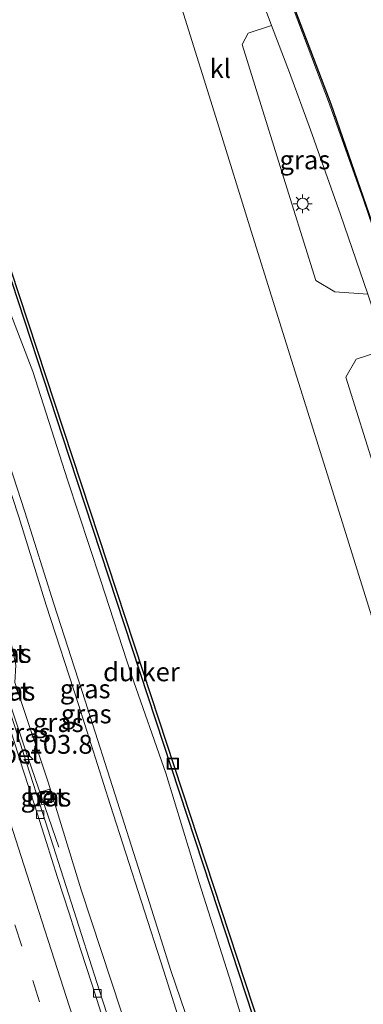
# Model space of a CAD drawing. Units: metres. Extents: x 160800 to 170001, y 393749 to 400000.
# Drawn here: x 161386 to 161432, y 395768 to 395899 of the extents above; entities that cross this region are included whole.
import ezdxf
from ezdxf.enums import TextEntityAlignment as Align

# ---------------------------------------------------------------- set-up
doc = ezdxf.new("R2010")
doc.units = ezdxf.units.M
doc.linetypes.add('VW-3-9_STREEP', pattern=[12, 3, -9])
doc.layers.get('0').update_dxf_attribs({"lineweight": 25})
for name, color, linetype, lineweight in [('B-ME-AM-KILOMETR-S-B1', 7, 'Continuous', 18), ('B-ME-BV-GELEIDECONSTRUCTIE-GELEIDERAIL-L-B1', 213, 'BV-GELEIDERAIL', 18), ('B-ME-GW-KRUINLIJN-L-B1', 93, 'Continuous', 18), ('B-ME-GW-TEENLIJN-L-B1', 93, 'Continuous', 18), ('B-ME-IE-GRASLAND-GV-B6', 93, 'Continuous', 18), ('B-ME-IE-INRICHTINGSELEMENT-S-B1', 253, 'Continuous', 18), ('B-ME-IE-MEUBILAIR_WEGMEUBILAIR-LICHTMAST-S-B1', 8, 'Continuous', 18), ('B-ME-KG-KADASTRAAL-OPNAMEDTMGRENS-L-B1', 10, 'Continuous', 25), ('B-ME-KW-DUIKER-GV-B6', 10, 'Continuous', 25), ('B-ME-VH-VERH_SOORT-BETON-OVERIG-GV-B6', 8, 'IE-TERREINAFSCHEIDING-NATUURLIJK-HOUTWAL', 18), ('B-ME-VH-VERH_SOORT-BITUMEN-GV-B6', 8, 'IE-TERREINAFSCHEIDING-NATUURLIJK-HOUTWAL', 18), ('B-ME-VH-VERH_SOORT-KLINKERS-GV-B6', 8, 'IE-TERREINAFSCHEIDING-NATUURLIJK-HOUTWAL', 18), ('B-ME-VH-VERH_SOORT-TEGELS-GV-B6', 8, 'Continuous', 18), ('B-ME-VV-KOLK-S-B1', 8, 'Continuous', 18), ('B-ME-VW-MARKERING-39STREEP-015-L-B1', 255, 'VW-3-9_STREEP', 18), ('B-ME-VW-MARKERING-STREEP-015-L-B1', 7, 'Continuous', 18)]:
    doc.layers.add(name, color=color, linetype=linetype, lineweight=lineweight)
doc.styles.add('NLCS-ISO', font='NLCS-ISO.TTF')
doc.linetypes.add('BV-GELEIDERAIL', pattern='A,10,-3,[108,NLCS.SHX,S=1,R=0,X=0,Y=0],-3', length=16)
doc.linetypes.add('IE-TERREINAFSCHEIDING-NATUURLIJK-HOUTWAL', pattern='A,7,-1.5,[67,NLCS.SHX,S=0.75,R=45,X=0,Y=0],-1.5,7,-1.5,[70,NLCS.SHX,S=0.75,R=0,X=0,Y=0],-1.5', length=20)

# ---------------------------------------------------------------- blocks, each defined once
blk = doc.blocks.new('put')
for p, q in [((0.75, 0.75), (-0.75, 0.75)), ((-0.75, 0.75), (-0.75, -0.75)), ((0.75, -0.75), (0.75, 0.75)), ((-0.75, -0.75), (0.75, -0.75))]:
    blk.add_line(p, q)
blk.add_lwpolyline([(-0.625, 0.625), (0.625, 0.625), (0.625, -0.625), (-0.625, -0.625)], close=True)
blk = doc.blocks.new('hecto')
for p, q in [((0, 0.625), (-0.625, 0)), ((0, -0.625), (0, 0.625)), ((-0.625, 0), (0.625, 0)), ((0.625, 0), (0, -0.625))]:
    blk.add_line(p, q)
blk = doc.blocks.new('kolk')
blk.add_lwpolyline([(-0.5, -0.5), (0.5, -0.5), (0.5, 0.5), (-0.5, 0.5)], close=True)
blk = doc.blocks.new('lantaarnpaal')
for p, q in [((-0.75, 0), (-1.25, 0)), ((-0.88, 0.88), (-0.53, 0.53)), ((0, 0.75), (0, 1.25)), ((0.53, 0.53), (0.88, 0.88)), ((0.75, 0), (1.25, 0)), ((-0.53, -0.53), (-0.88, -0.88)), ((0, -0.75), (0, -1.25)), ((0.53, -0.53), (0.88, -0.88))]:
    blk.add_line(p, q)
blk.add_circle((0, 0), 0.75)

msp = doc.modelspace()

# ---------------------------------------------------------------- linework, layer by layer
at = {"layer": 'B-ME-BV-GELEIDECONSTRUCTIE-GELEIDERAIL-L-B1'}
msp.add_polyline3d([(161391.567, 395788.463, 12.763), (161387.498, 395800.291, 13.115), (161384.953, 395807.878, 13.242)], dxfattribs=at)
at = {"layer": 'B-ME-GW-KRUINLIJN-L-B1'}
for points in [[(161412.9591, 395752.1202, 16.8362), (161409.711, 395762.678, 16.763), (161406.48, 395772.027, 16.706), (161403.395, 395781.861, 16.608), (161399.397, 395794.412, 16.447), (161395.071, 395807.916, 16.315), (161390.887, 395820.821, 16.116), (161387.033, 395833.052, 15.984), (161382.909, 395845.666, 15.82), (161380.065, 395854.949, 15.669), (161378.374, 395860.498, 14.152)], [(161377.4847, 395860.2048, 14.1493), (161379.26, 395854.45, 15.7), (161381.907, 395845.519, 15.853), (161386.219, 395832.408, 16.064), (161389.863, 395820.64, 16.159), (161394.209, 395807.413, 16.375), (161398.414, 395794.121, 16.509), (161402.6, 395781.188, 16.636), (161405.58, 395771.942, 16.738), (161408.733, 395761.939, 16.778), (161412.0023, 395751.8386, 16.893)]]:
    msp.add_polyline3d(points, dxfattribs=at)
at = {"layer": 'B-ME-GW-TEENLIJN-L-B1'}
for points in [[(161370.5795, 395859.1318, 12.9468), (161370.798, 395862.196, 12.899), (161371.599, 395864.223, 12.852), (161373.822, 395866.123, 12.815), (161376.611, 395866.882, 12.759), (161379.357, 395866.584, 12.634), (161381.755, 395865.338, 12.499), (161383.775, 395863.521, 12.518), (161384.745, 395860.501, 12.655), (161388.089, 395851.742, 12.745), (161392.742, 395837.308, 12.803), (161397.132, 395824.014, 12.832), (161401.233, 395811.327, 12.869), (161405.847, 395798.288, 12.76), (161410.253, 395783.751, 12.866), (161414.553, 395770.348, 12.866), (161418.597, 395756.825, 12.848), (161419.5823, 395754.0698, 12.8233)], [(161370.991, 395858.033, 12.003), (161377.041, 395837.242, 12.216), (161382.536, 395820.383, 12.486), (161383.664, 395817.337, 12.482), (161385.158, 395815.814, 12.569), (161385.852, 395812.647, 12.604), (161385.703, 395810.37, 12.573), (161390.166, 395797.089, 12.707), (161394.556, 395782.774, 12.911), (161401.229, 395762.6, 13.079), (161405.175, 395749.829, 13.041)]]:
    msp.add_polyline3d(points, dxfattribs=at)
at = {"layer": 'B-ME-IE-GRASLAND-GV-B6'}
for points in [[(161465.881, 395767.701, 12.942), (161460.6, 395783.921, 12.93), (161458.409, 395790.782, 12.902), (161456.166, 395798.579, 12.868), (161452.25, 395811.736, 12.805), (161449.611, 395820.647, 12.799), (161446.125, 395832.008, 12.79), (161443.972, 395838.905, 12.778), (161439.93, 395851.588, 12.743), (161437.054, 395860.293, 12.721), (161432.152, 395874.575, 12.74), (161427.647, 395887.314, 12.719), (161421.689, 395903.068, 12.748), (161409.559, 395934.79, 12.901), (161402.892, 395951.874, 13.023), (161395.992, 395969.842, 13.242), (161389.574, 395986.438, 13.448), (161382.384, 396005.029, 13.584), (161375.953, 396021.644, 13.729), (161376.084, 396021.676, 13.778), (161373.855, 396027.339, 13.852)], [(161375.741, 396027.846, 13.841), (161376.23, 396021.71, 13.778), (161382.524, 396005.083, 13.584), (161389.714, 395986.492, 13.448), (161396.132, 395969.896, 13.242), (161403.032, 395951.928, 13.023), (161421.829, 395903.121, 12.748), (161427.788, 395887.366, 12.719), (161437.196, 395860.341, 12.721), (161444.115, 395838.95, 12.778), (161449.755, 395820.691, 12.799), (161456.31, 395798.622, 12.868), (161460.743, 395783.966, 12.93), (161466.026, 395767.743, 12.942), (161465.881, 395767.701, 12.942)], [(161419.5823, 395754.0698, 12.8233), (161418.597, 395756.825, 12.848), (161414.553, 395770.348, 12.866), (161410.253, 395783.751, 12.866), (161405.847, 395798.288, 12.76), (161401.233, 395811.327, 12.869), (161397.132, 395824.014, 12.832), (161392.742, 395837.308, 12.803), (161388.089, 395851.742, 12.745), (161384.745, 395860.501, 12.655), (161383.775, 395863.521, 12.518), (161381.755, 395865.338, 12.499), (161379.357, 395866.584, 12.634), (161376.611, 395866.882, 12.759), (161373.822, 395866.123, 12.815), (161371.599, 395864.223, 12.852), (161370.798, 395862.196, 12.899), (161370.5795, 395859.1318, 12.9468), (161369.378, 395858.754, 13.111), (161360.355, 395886.855, 13.025), (161349.564, 395920.73, 13.123)], [(161408.177, 395899.344, 12.727), (161412.472, 395885.6, 12.731), (161417.438, 395869.714, 12.753), (161422.578, 395853.268, 12.769), (161427.572, 395837.269, 12.807), (161432.837, 395820.49, 12.849), (161437.786, 395804.592, 12.882), (161442.417, 395789.765, 12.938), (161446.594, 395776.39, 12.987), (161450.693, 395763.229, 12.994), (161419.5823, 395754.0698, 12.8233)], [(161429.078, 395872.611, 12.752), (161432.723, 395862.009, 12.797), (161428.326, 395862.319, 12.848), (161425.819, 395863.859, 12.877), (161421.077, 395879.013, 12.87), (161415.986, 395895.24, 12.867), (161416.796, 395896.743, 12.837), (161419.925, 395897.784, 12.747), (161422.321, 395891.526, 12.747), (161425.108, 395883.915, 12.76), (161429.078, 395872.611, 12.752)], [(161412.0023, 395751.8386, 16.893), (161408.733, 395761.939, 16.778), (161405.58, 395771.942, 16.738), (161402.6, 395781.188, 16.636), (161398.414, 395794.121, 16.509), (161394.209, 395807.413, 16.375), (161389.863, 395820.64, 16.159), (161386.219, 395832.408, 16.064), (161381.907, 395845.519, 15.853), (161379.26, 395854.45, 15.7), (161377.4847, 395860.2048, 14.1493), (161378.374, 395860.498, 14.152), (161380.065, 395854.949, 15.669), (161382.909, 395845.666, 15.82), (161387.033, 395833.052, 15.984), (161390.887, 395820.821, 16.116), (161395.071, 395807.916, 16.315), (161399.397, 395794.412, 16.447), (161403.395, 395781.861, 16.608), (161406.48, 395772.027, 16.706), (161409.711, 395762.678, 16.763), (161412.9591, 395752.1202, 16.8362), (161412.0023, 395751.8386, 16.893)], [(161384.745, 395860.501, 12.655), (161388.089, 395851.742, 12.745), (161392.742, 395837.308, 12.803), (161397.132, 395824.014, 12.832), (161401.233, 395811.327, 12.869), (161405.847, 395798.288, 12.76), (161410.253, 395783.751, 12.866), (161414.553, 395770.348, 12.866), (161418.597, 395756.825, 12.848)], [(161370.991, 395858.033, 12.003), (161374.786, 395859.315, 14.141), (161377.4847, 395860.2048, 14.1493), (161379.26, 395854.45, 15.7), (161381.907, 395845.519, 15.853), (161386.219, 395832.408, 16.064), (161389.863, 395820.64, 16.159), (161394.209, 395807.413, 16.375), (161398.414, 395794.121, 16.509), (161402.6, 395781.188, 16.636), (161405.58, 395771.942, 16.738), (161408.733, 395761.939, 16.778), (161412.0023, 395751.8386, 16.893), (161405.175, 395749.829, 13.041), (161401.229, 395762.6, 13.079), (161394.556, 395782.774, 12.911), (161390.166, 395797.089, 12.707), (161385.703, 395810.37, 12.573), (161385.852, 395812.647, 12.604), (161385.158, 395815.814, 12.569), (161383.664, 395817.337, 12.482), (161382.536, 395820.383, 12.486), (161377.041, 395837.242, 12.216), (161370.991, 395858.033, 12.003)], [(161405.175, 395749.829, 13.041), (161403.462, 395749.324, 12.933), (161397.009, 395769.323, 12.813), (161389.448, 395792.927, 12.653), (161380.704, 395819.905, 12.344), (161374.8, 395838.347, 12.103), (161374.251, 395840.058, 12.046), (161372.279, 395846.487, 11.935), (161371.543, 395849.226, 11.888), (161370.739, 395852.705, 11.79), (161370.1358, 395852.5439, 11.8325), (161369.023, 395857.488, 11.771), (161370.991, 395858.033, 12.003), (161377.041, 395837.242, 12.216), (161382.536, 395820.383, 12.486), (161383.664, 395817.337, 12.482), (161385.158, 395815.814, 12.569), (161385.852, 395812.647, 12.604), (161385.703, 395810.37, 12.573), (161390.166, 395797.089, 12.707), (161394.556, 395782.774, 12.911), (161401.229, 395762.6, 13.079), (161405.175, 395749.829, 13.041)], [(161450.767, 395804.069, 12.929), (161445.022, 395802.359, 13.019), (161442.803, 395809.503, 12.992), (161438.194, 395824.212, 12.962), (161433.836, 395838.118, 12.931), (161429.823, 395850.98, 12.925), (161431.19, 395853.4, 12.876), (161435.17, 395854.653, 12.806), (161437.347, 395847.984, 12.814), (161442.152, 395832.748, 12.83), (161446.147, 395819.618, 12.884), (161450.594, 395804.668, 12.913), (161450.767, 395804.069, 12.929)], [(161409.711, 395762.678, 16.763), (161406.48, 395772.027, 16.706), (161403.395, 395781.861, 16.608), (161399.397, 395794.412, 16.447), (161395.071, 395807.916, 16.315), (161390.887, 395820.821, 16.116), (161387.033, 395833.052, 15.984), (161382.909, 395845.666, 15.82)], [(161390.348, 395796.139, 12.593), (161388.829, 395795.678, 12.593), (161389.312, 395794.079, 12.593), (161390.876, 395794.552, 12.593), (161390.348, 395796.139, 12.593)]]:
    msp.add_polyline3d(points, dxfattribs=at)
at = {"layer": 'B-ME-KG-KADASTRAAL-OPNAMEDTMGRENS-L-B1'}
msp.add_polyline3d([(161375.741, 396027.846, 13.841), (161376.23, 396021.71, 13.778), (161382.524, 396005.083, 13.584), (161389.714, 395986.492, 13.448), (161396.132, 395969.896, 13.242), (161403.032, 395951.928, 13.023), (161421.829, 395903.121, 12.748), (161427.788, 395887.366, 12.719), (161437.196, 395860.341, 12.721), (161444.115, 395838.95, 12.778), (161449.755, 395820.691, 12.799), (161456.31, 395798.622, 12.868), (161460.743, 395783.966, 12.93), (161466.026, 395767.743, 12.942)], dxfattribs=at)
at = {"layer": 'B-ME-KW-DUIKER-GV-B6'}
msp.add_polyline3d([(161421.5772, 395754.657, 11.625), (161421.1966, 395754.5451, 11.625), (161411.8055, 395783.0876, 11.603), (161402.385, 395811.7022, 11.603), (161392.9748, 395840.2973, 11.603), (161383.5729, 395868.866, 11.603), (161383.9438, 395869.0152, 11.603), (161393.3489, 395840.4351, 11.603), (161402.7583, 395811.8452, 11.603), (161412.1678, 395783.2546, 11.603), (161421.5772, 395754.657, 11.625)], dxfattribs=at)
at = {"layer": 'B-ME-VH-VERH_SOORT-BETON-OVERIG-GV-B6'}
for points in [[(161380.704, 395819.905, 12.344), (161389.448, 395792.927, 12.653), (161397.009, 395769.323, 12.813), (161403.462, 395749.324, 12.933)], [(161397.5353, 395765.3721, 12.8526), (161396.0011, 395770.1304, 12.8166), (161394.4626, 395774.8879, 12.7661), (161392.9625, 395779.6578, 12.7244), (161391.4107, 395784.4112, 12.6968), (161389.8892, 395789.1742, 12.6652), (161388.3529, 395793.9319, 12.6179), (161386.8101, 395798.688, 12.5731), (161385.3265, 395803.4635, 12.5103)], [(161390.876, 395794.552, 12.593), (161389.312, 395794.079, 12.593), (161388.829, 395795.678, 12.593), (161390.348, 395796.139, 12.593), (161390.876, 395794.552, 12.593)]]:
    msp.add_polyline3d(points, dxfattribs=at)
at = {"layer": 'B-ME-VH-VERH_SOORT-BITUMEN-GV-B6'}
msp.add_polyline3d([(161350.021, 395915.745, 10.584), (161356.224, 395896.395, 11.014), (161362.016, 395878.492, 11.383), (161369.023, 395857.488, 11.771), (161370.1358, 395852.5439, 11.8325), (161370.3503, 395851.5914, 11.8431), (161371.5136, 395846.7126, 11.9391), (161372.956, 395841.9243, 12.026), (161374.4661, 395837.1571, 12.1127), (161375.9818, 395832.3928, 12.1798), (161377.4976, 395827.6279, 12.2439), (161379.0503, 395822.875, 12.298), (161380.5723, 395818.1125, 12.3392), (161382.1108, 395813.355, 12.3833), (161383.7454, 395808.2067, 12.4655), (161385.3265, 395803.4635, 12.5103), (161386.8101, 395798.688, 12.5731), (161388.3529, 395793.9319, 12.6179), (161389.8892, 395789.1742, 12.6652), (161391.4107, 395784.4112, 12.6968), (161392.9625, 395779.6578, 12.7244), (161394.4626, 395774.8879, 12.7661), (161396.0011, 395770.1304, 12.8166), (161397.5353, 395765.3721, 12.8526)], dxfattribs=at)
at = {"layer": 'B-ME-VH-VERH_SOORT-KLINKERS-GV-B6'}
for points in [[(161459.727, 395765.889, 13.016), (161450.693, 395763.229, 12.994), (161446.594, 395776.39, 12.987), (161442.417, 395789.765, 12.938), (161437.786, 395804.592, 12.882), (161432.837, 395820.49, 12.849), (161427.572, 395837.269, 12.807), (161422.578, 395853.268, 12.769), (161417.438, 395869.714, 12.753), (161412.472, 395885.6, 12.731), (161408.177, 395899.344, 12.727), (161405.314, 395908.472, 12.735), (161401.944, 395918.586, 12.798), (161399.014, 395926.848, 12.841), (161395.166, 395936.86, 12.955), (161389.275, 395952.073, 13.139), (161383.313, 395967.454, 13.359), (161374.618, 395989.945, 13.61), (161374.601, 395989.989, 13.61), (161368.984, 396004.51, 13.758), (161364.197, 396016.894, 13.892), (161360.978, 396025.214, 13.984)], [(161417.936, 395903.058, 12.76), (161419.925, 395897.784, 12.747), (161416.796, 395896.743, 12.837), (161415.986, 395895.24, 12.867), (161421.077, 395879.013, 12.87), (161425.819, 395863.859, 12.877), (161428.326, 395862.319, 12.848), (161432.723, 395862.009, 12.797), (161433.931, 395858.409, 12.781), (161435.17, 395854.653, 12.806), (161431.19, 395853.4, 12.876), (161429.823, 395850.98, 12.925), (161433.836, 395838.118, 12.931), (161438.194, 395824.212, 12.962), (161442.803, 395809.503, 12.992), (161445.022, 395802.359, 13.019), (161450.767, 395804.069, 12.929), (161454.754, 395790.627, 12.989), (161447.037, 395795.904, 13.053), (161451.012, 395783.154, 13.094), (161452.992, 395776.81, 13.097), (161456.962, 395774.743, 13.007), (161459.727, 395765.889, 13.016)]]:
    msp.add_polyline3d(points, dxfattribs=at)
at = {"layer": 'B-ME-VH-VERH_SOORT-TEGELS-GV-B6'}
for points in [[(161373.855, 396027.339, 13.852), (161376.084, 396021.676, 13.778), (161375.953, 396021.644, 13.729), (161382.384, 396005.029, 13.584), (161389.574, 395986.438, 13.448), (161395.992, 395969.842, 13.242), (161402.892, 395951.874, 13.023), (161409.559, 395934.79, 12.901), (161421.689, 395903.068, 12.748), (161427.647, 395887.314, 12.719), (161432.152, 395874.575, 12.74), (161437.054, 395860.293, 12.721), (161439.93, 395851.588, 12.743), (161443.972, 395838.905, 12.778), (161446.125, 395832.008, 12.79), (161449.611, 395820.647, 12.799), (161452.25, 395811.736, 12.805), (161456.166, 395798.579, 12.868), (161458.409, 395790.782, 12.902), (161460.6, 395783.921, 12.93), (161465.881, 395767.701, 12.942)], [(161465.881, 395767.701, 12.942), (161462.429, 395766.684, 12.98), (161462.406, 395766.755, 12.98), (161457.369, 395782.307, 12.955), (161454.754, 395790.627, 12.989), (161450.767, 395804.069, 12.929), (161450.594, 395804.668, 12.913), (161446.147, 395819.618, 12.884), (161442.152, 395832.748, 12.83), (161437.347, 395847.984, 12.814), (161435.17, 395854.653, 12.806), (161433.931, 395858.409, 12.781), (161432.723, 395862.009, 12.797), (161429.078, 395872.611, 12.752), (161425.108, 395883.915, 12.76), (161422.321, 395891.526, 12.747), (161419.925, 395897.784, 12.747), (161417.936, 395903.058, 12.76)]]:
    msp.add_polyline3d(points, dxfattribs=at)
at = {"layer": 'B-ME-VW-MARKERING-39STREEP-015-L-B1'}
msp.add_polyline3d([(161395.7297, 395747.0477, 13.2094), (161392.6971, 395756.44, 13.1611), (161386.6202, 395775.2633, 13.0213), (161380.5447, 395794.0714, 12.8569), (161374.4798, 395812.9117, 12.6514), (161368.455, 395831.6299, 12.4217), (161362.4153, 395850.3624, 12.1309), (161356.4205, 395868.9651, 11.7929), (161350.4636, 395887.5326, 11.436), (161344.4297, 395906.3014, 11.0377), (161338.4022, 395925.0852, 10.5942), (161332.3209, 395944.0409, 10.104), (161326.4234, 395962.4858, 9.5848), (161320.4218, 395981.2384, 9.0276), (161314.3483, 396000.1998, 8.4424), (161309.9096, 396014.0587, 8.085), (161303.8958, 396032.847, 7.7468)], dxfattribs=at)
at = {"layer": 'B-ME-VW-MARKERING-STREEP-015-L-B1'}
msp.add_polyline3d([(161399.1923, 395748.0674, 13.1266), (161399.1292, 395748.262, 13.1259), (161392.9992, 395767.2039, 12.9961), (161386.9198, 395786.0744, 12.8495), (161380.7872, 395805.0713, 12.6467), (161374.6587, 395824.0757, 12.4351), (161368.5564, 395843.0579, 12.1615), (161362.4756, 395861.9567, 11.8453), (161356.372, 395880.9585, 11.4837), (161350.3028, 395899.812, 11.1011), (161344.2075, 395918.7899, 10.6721), (161338.1256, 395937.7825, 10.1919), (161332.0756, 395956.6509, 9.6896), (161325.971, 395975.671, 9.132), (161319.934, 395994.5602, 8.5535), (161313.922, 396013.4527, 8.0281), (161308.1422, 396031.5847, 7.6851)], dxfattribs=at)

# ---------------------------------------------------------------- block references
at = {"layer": 'B-ME-AM-KILOMETR-S-B1', "rotation": 90}
msp.add_blockref('hecto', (161387.547, 395800.096, 12.558), dxfattribs=at)
at = {"layer": 'B-ME-IE-INRICHTINGSELEMENT-S-B1'}
msp.add_blockref('put', (161406.7671, 395799.5546, 12.76), dxfattribs=at)
at = {"layer": 'B-ME-IE-INRICHTINGSELEMENT-S-B1', "rotation": 90}
msp.add_blockref('put', (161389.87, 395795.12, 12.593), dxfattribs=at)
at = {"layer": 'B-ME-IE-MEUBILAIR_WEGMEUBILAIR-LICHTMAST-S-B1', "rotation": 90}
msp.add_blockref('lantaarnpaal', (161424.055, 395874.061, 12.948), dxfattribs=at)
at = {"layer": 'B-ME-VV-KOLK-S-B1', "rotation": 90}
for p in [(161389.093, 395792.778, 12.548), (161396.705, 395769.002, 12.742)]:
    msp.add_blockref('kolk', p, dxfattribs=at)

# ---------------------------------------------------------------- texts
at = {"layer": 'B-ME-AM-KILOMETR-S-B1', "ltscale": 0.2, "style": 'NLCS-ISO'}
msp.add_text('103.8', height=2.5, dxfattribs=at).set_placement((161387.547, 395800.096, 12.558), align=Align.BOTTOM_LEFT)
at = {"layer": 'B-ME-IE-GRASLAND-GV-B6', "ltscale": 0.2, "style": 'NLCS-ISO'}
for p in [(161424.3545, 395879.8965), (161384.554, 395814.222), (161385.056, 395809.197), (161395.0809, 395809.5011), (161395.2219, 395806.1683), (161391.4966, 395805.0169), (161387.099, 395803.6785), (161389.8525, 395795.109)]:
    msp.add_text('gras', height=2.5, dxfattribs=at).set_placement(p, align=Align.MIDDLE_CENTER)
at = {"layer": 'B-ME-KW-DUIKER-GV-B6', "ltscale": 0.2, "style": 'NLCS-ISO'}
msp.add_text('duiker', height=2.5, dxfattribs=at).set_placement((161402.5728, 395811.7717), align=Align.MIDDLE_CENTER)
at = {"layer": 'B-ME-VH-VERH_SOORT-BETON-OVERIG-GV-B6', "ltscale": 0.2, "style": 'NLCS-ISO'}
for p in [(161384.554, 395814.222), (161385.0519, 395809.1985), (161386.5301, 395800.8266), (161389.8433, 395795.1064)]:
    msp.add_text('bet', height=2.5, dxfattribs=at).set_placement(p, align=Align.MIDDLE_CENTER)
at = {"layer": 'B-ME-VH-VERH_SOORT-KLINKERS-GV-B6', "ltscale": 0.2, "style": 'NLCS-ISO'}
msp.add_text('kl', height=2.5, dxfattribs=at).set_placement((161413.081, 395892.0556), align=Align.MIDDLE_CENTER)

doc.saveas('drawing.dxf')
